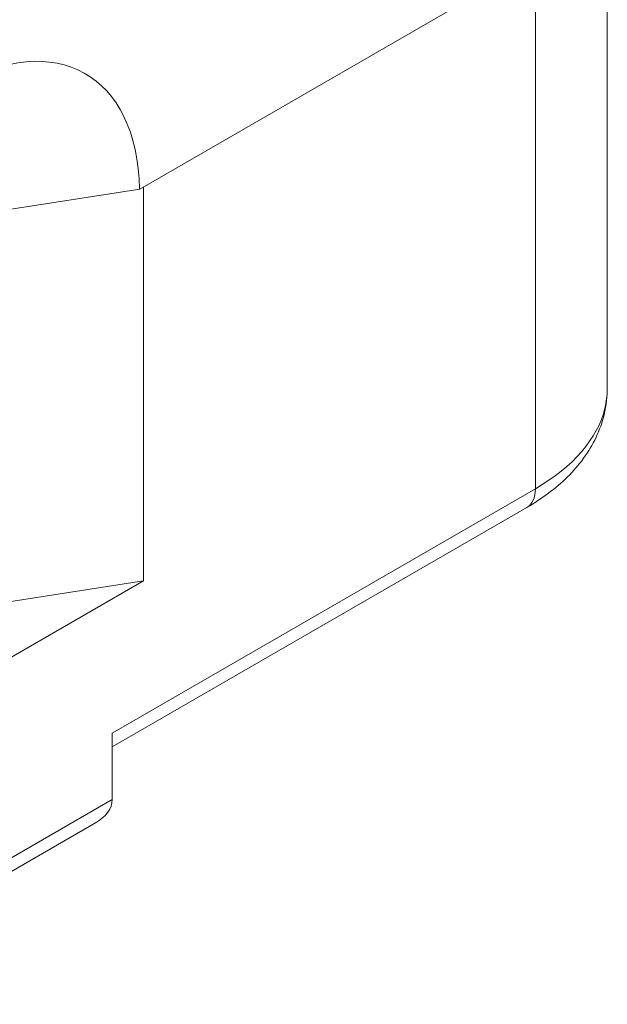
# Model space of a CAD drawing. Units: inches. Extents: x 0.3 to 16.7, y -10.8 to 10.7.
# Drawn here: x 15 to 15.2, y 5.4 to 5.8 of the extents above; entities that cross this region are included whole.
import ezdxf

# ---------------------------------------------------------------- set-up
doc = ezdxf.new("R2010")
doc.units = ezdxf.units.IN
doc.header["$MEASUREMENT"] = 0
doc.layers.add('Visible (ANSI)', color=7, linetype='Continuous', lineweight=18)
doc.layers.add('Visible Narrow (ANSI)', color=7, linetype='Continuous', lineweight=18)

msp = doc.modelspace()

# ---------------------------------------------------------------- linework, layer by layer
at = {"layer": 'Visible (ANSI)'}
for p, q in [((15.2325, 5.66088), (15.2325, 5.89712)), ((15.20838, 5.82472), (15.05452, 5.73589)), ((14.97954, 5.72429), (15.05452, 5.73589)), ((15.056, 5.58676), (15.056, 5.73675)), ((15.04407, 5.5236), (15.2019, 5.61472)), ((14.92677, 5.51215), (15.056, 5.58676)), ((14.97583, 5.57436), (15.056, 5.58676)), ((15.04407, 5.52884), (15.04407, 5.50353)), ((15.03765, 5.49458), (14.91808, 5.42555))]:
    msp.add_line(p, q, dxfattribs=at)
for centre, major_axis, ratio, start_param, end_param in [((14.98507, 5.69457), (-0.04846, -0.08545), 0.582366, 2.366755, 3.922435), ((15.02215, 5.50353), (-0.02192, 0), 0.57735, 2.356194, 3.141593)]:
    msp.add_ellipse(centre, major_axis=major_axis, ratio=ratio, start_param=start_param, end_param=end_param, dxfattribs=at)
for points in [[(15.2325, 5.66087), (15.2325, 5.65717), (15.23214, 5.65356), (15.23131, 5.65012)], [(15.2325, 5.66087), (15.2325, 5.66088), (15.2325, 5.66088), (15.2325, 5.66088)]]:
    msp.add_open_spline(points, degree=3, dxfattribs=at)
msp.add_open_spline([(15.23131, 5.65012), (15.23059, 5.64712), (15.22953, 5.6442), (15.22688, 5.63862), (15.22528, 5.63596), (15.22163, 5.63094), (15.21958, 5.62857), (15.21511, 5.62413), (15.21269, 5.62206), (15.20752, 5.61818), (15.20478, 5.61639), (15.2019, 5.61472)], degree=3, knots=[4.0656789, 4.0656789, 4.0656789, 4.0656789, 4.1950209, 4.1950209, 4.3243629, 4.3243629, 4.4537049, 4.4537049, 4.583047, 4.583047, 4.712389, 4.712389, 4.712389, 4.712389], dxfattribs=at)
at = {"layer": 'Visible Narrow (ANSI)'}
for p, q in [((15.20511, 5.62182), (15.20511, 5.82283)), ((15.04407, 5.52884), (15.20511, 5.62182)), ((14.92677, 5.43581), (15.04407, 5.50353))]:
    msp.add_line(p, q, dxfattribs=at)
for centre, major_axis, ratio, start_param, end_param in [((15.139, 5.65999), (0.0935, 0), 0.57735, 5.497787, 6.144497), ((15.21625, 5.65377), (0.01507, -0.00364), 0.808657, 6.283184, 6.476256), ((15.19415, 5.62815), (0.00775, -0.01342), 0.57735, 0, 0.785398)]:
    msp.add_ellipse(centre, major_axis=major_axis, ratio=ratio, start_param=start_param, end_param=end_param, dxfattribs=at)
msp.add_open_spline([(15.2316, 5.65253), (15.23214, 5.65477), (15.23243, 5.65725), (15.23249, 5.65991), (15.23249, 5.65998), (15.23249, 5.66004), (15.23249, 5.66011), (15.23249, 5.66036), (15.2325, 5.66062), (15.2325, 5.66087)], degree=3, knots=[0, 0, 0, 0, 0.125, 0.125, 0.125, 0.1280496, 0.1280496, 0.1280496, 0.1398858, 0.1398858, 0.1398858, 0.1398858], dxfattribs=at)

doc.saveas('drawing.dxf')
